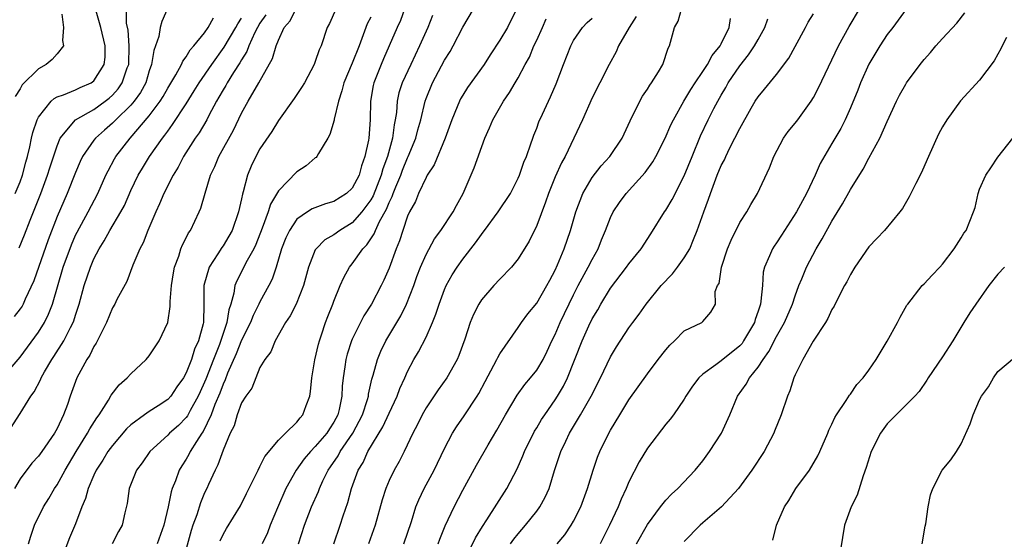
# Model space of a CAD drawing. Units: inches. Extents: x 2550000 to 2553000, y 1548000 to 1551000.
# Drawn here: x 2552585 to 2552692, y 1548241 to 1548298 of the extents above; entities that cross this region are included whole.
import ezdxf

# ---------------------------------------------------------------- set-up
doc = ezdxf.new("R2010")
doc.units = ezdxf.units.IN
doc.header["$MEASUREMENT"] = 0
doc.layers.add('LD25501548_2ft', color=55, linetype='Continuous')

msp = doc.modelspace()

# ---------------------------------------------------------------- linework, layer by layer
at = {"layer": 'LD25501548_2ft'}
for points, elevation in [([(2552601, 1548299.14), (2552600.35, 1548297.65), (2552600.18, 1548297), (2552600.02, 1548296.02), (2552599.68, 1548295), (2552599.48, 1548294.52), (2552599.26, 1548293), (2552599, 1548292.29), (2552598.62, 1548291), (2552598.05, 1548289.95), (2552597.35, 1548289), (2552597, 1548288.59), (2552595.36, 1548287), (2552595.19, 1548286.81), (2552595, 1548286.63), (2552594.13, 1548285.87), (2552593.16, 1548285), (2552593, 1548284.8), (2552591.77, 1548283), (2552591.52, 1548282.48), (2552591, 1548281.28), (2552590.1, 1548279), (2552589, 1548276.49), (2552588.03, 1548273.97), (2552586.47, 1548269.53), (2552585.55, 1548267.55), (2552585.32, 1548267), (2552585.21, 1548266.79), (2552585, 1548266.47), (2552584.34, 1548265.66)], 7860), ([(2552611.63, 1548298.37), (2552611, 1548297.46), (2552610.74, 1548297), (2552610.46, 1548296.46), (2552609.79, 1548295), (2552609.58, 1548294.42), (2552609, 1548293.5), (2552608.82, 1548293.18), (2552608.14, 1548292.14), (2552607.44, 1548291), (2552607.29, 1548290.71), (2552607, 1548290.25), (2552606.55, 1548289.45), (2552606.29, 1548289), (2552605.45, 1548287.45), (2552605.23, 1548287), (2552604.41, 1548285.59), (2552603.99, 1548285), (2552602.72, 1548283), (2552602.14, 1548281.86), (2552601.58, 1548281), (2552600.57, 1548279), (2552600.12, 1548277.88), (2552599.7, 1548277), (2552598.85, 1548275), (2552598.34, 1548273.66), (2552597.97, 1548273), (2552597.23, 1548271.23), (2552596.56, 1548269.44), (2552595.5, 1548267.5), (2552595.25, 1548267), (2552595, 1548266.58), (2552594.36, 1548265), (2552593.7, 1548263.7), (2552593.25, 1548262.75), (2552593, 1548262.39), (2552592.55, 1548261.45), (2552592.25, 1548261), (2552591.15, 1548259), (2552591, 1548258.61), (2552590.58, 1548257.42), (2552590.42, 1548257), (2552590.12, 1548256.12), (2552589.71, 1548255), (2552589, 1548253.5), (2552588.73, 1548253), (2552587.36, 1548251), (2552587, 1548250.51), (2552586.27, 1548249.73), (2552585, 1548248.05), (2552584.39, 1548247)], 7854), ([(2552584.47, 1548279), (2552585, 1548280.27), (2552585.26, 1548281), (2552585.62, 1548282.38), (2552585.8, 1548283), (2552586.06, 1548284.06), (2552586.25, 1548285), (2552586.39, 1548285.61), (2552586.85, 1548287), (2552587, 1548287.29), (2552588.36, 1548289), (2552588.68, 1548289.32), (2552589, 1548289.48), (2552589.71, 1548289.71), (2552591, 1548290.25), (2552591.51, 1548290.49), (2552592.69, 1548291), (2552593, 1548291.22), (2552594.12, 1548293), (2552594.21, 1548293.79), (2552594.23, 1548295), (2552593.75, 1548297), (2552593.24, 1548298.76)], 7864), ([(2552589.53, 1548298.47), (2552589.7, 1548297), (2552589.58, 1548295.58), (2552589.72, 1548295), (2552589, 1548294.14), (2552588.46, 1548293.54), (2552587.83, 1548293), (2552587, 1548292.53), (2552585.23, 1548290.77), (2552585, 1548290.35), (2552584.48, 1548289.52)], 7866), ([(2552584.9, 1548273.1), (2552585.49, 1548274.51), (2552586.1, 1548276.1), (2552587.25, 1548279), (2552587.98, 1548281), (2552588.21, 1548281.79), (2552589, 1548284.16), (2552589.35, 1548285), (2552590.99, 1548287), (2552593, 1548288.12), (2552594.21, 1548289), (2552594.65, 1548289.35), (2552595, 1548289.66), (2552595.64, 1548290.36), (2552596.07, 1548291), (2552596.62, 1548292.62), (2552596.77, 1548293), (2552596.82, 1548295), (2552596.7, 1548296.7), (2552596.54, 1548297.46), (2552596.54, 1548299)], 7862), ([(2552585.92, 1548241), (2552586.16, 1548241.84), (2552586.57, 1548243), (2552587.53, 1548245), (2552588.1, 1548245.9), (2552588.72, 1548247), (2552589, 1548247.4), (2552589.87, 1548249), (2552591.06, 1548251), (2552592.32, 1548253), (2552592.55, 1548253.45), (2552593.33, 1548254.67), (2552593.58, 1548255), (2552594.59, 1548256.59), (2552594.88, 1548257.12), (2552595.75, 1548258.25), (2552596.61, 1548259), (2552597, 1548259.45), (2552598.67, 1548261), (2552599, 1548261.39), (2552600.07, 1548263), (2552601, 1548265), (2552601.27, 1548266.73), (2552601.28, 1548267.28), (2552601.41, 1548269), (2552601.61, 1548270.39), (2552601.74, 1548271), (2552602.19, 1548272.19), (2552602.44, 1548273), (2552602.59, 1548273.41), (2552603, 1548274.17), (2552603.27, 1548274.73), (2552603.46, 1548275), (2552604.42, 1548277), (2552604.59, 1548277.41), (2552605.05, 1548279.05), (2552605.65, 1548281), (2552606.09, 1548281.91), (2552606.54, 1548283), (2552608.12, 1548285.88), (2552609, 1548287.71), (2552609.71, 1548289), (2552610.88, 1548291), (2552612.36, 1548293.64), (2552612.75, 1548295), (2552613, 1548295.64), (2552613.63, 1548297), (2552614.26, 1548297.74), (2552614.87, 1548299)], 7852), ([(2552619.22, 1548299), (2552618.55, 1548297.45), (2552618.3, 1548297), (2552617.64, 1548295), (2552617.43, 1548294.57), (2552617, 1548293.31), (2552616.88, 1548293), (2552615.82, 1548291), (2552615.52, 1548290.48), (2552614.71, 1548289.29), (2552613, 1548286.92), (2552612.27, 1548285.73), (2552611, 1548283.83), (2552610.55, 1548283), (2552610.05, 1548281.95), (2552609.66, 1548281), (2552609.18, 1548279.18), (2552609.09, 1548278.91), (2552609, 1548278.42), (2552608.69, 1548277), (2552607.99, 1548275), (2552607.63, 1548274.37), (2552607, 1548273.32), (2552606.86, 1548273.14), (2552606.44, 1548272.44), (2552605.49, 1548271), (2552604.93, 1548269), (2552604.93, 1548267), (2552604.89, 1548265), (2552604.86, 1548264.86), (2552604.34, 1548263), (2552603.9, 1548262.1), (2552603.57, 1548261), (2552603, 1548259.53), (2552602.7, 1548259), (2552601.99, 1548258.01), (2552601.33, 1548257), (2552601, 1548256.64), (2552599.95, 1548255.95), (2552599, 1548255.35), (2552598.5, 1548255), (2552597, 1548253.89), (2552596.55, 1548253.45), (2552595, 1548251.66), (2552594.52, 1548251), (2552593.95, 1548250.05), (2552593.26, 1548249), (2552593, 1548248.43), (2552592.38, 1548247), (2552592.08, 1548245.91), (2552591.69, 1548245), (2552591, 1548243.17), (2552590.35, 1548241.65), (2552589.56, 1548239.56)], 7850), ([(2552626.67, 1548299), (2552626.22, 1548297.78), (2552625.86, 1548297), (2552625.02, 1548295), (2552624.38, 1548293.62), (2552624.12, 1548293), (2552623.34, 1548291), (2552623.27, 1548290.73), (2552622.98, 1548289), (2552622.95, 1548287), (2552622.81, 1548285), (2552622.78, 1548284.78), (2552622.38, 1548283), (2552622, 1548282), (2552621.74, 1548281), (2552621, 1548279.57), (2552620.39, 1548279), (2552619, 1548278.13), (2552618.11, 1548277.89), (2552616.66, 1548277.34), (2552616.14, 1548277), (2552615, 1548276.2), (2552614.19, 1548275), (2552613.81, 1548274.19), (2552613.35, 1548273), (2552612.77, 1548271), (2552612.31, 1548269.69), (2552611.95, 1548269), (2552611, 1548267.25), (2552610.89, 1548267), (2552610.25, 1548265.75), (2552609.98, 1548265), (2552609, 1548263.09), (2552608.41, 1548261.59), (2552607.49, 1548259.49), (2552607.23, 1548258.77), (2552607, 1548258.33), (2552606.65, 1548257.35), (2552606.11, 1548256.11), (2552605.7, 1548255), (2552604.83, 1548253.17), (2552604.7, 1548253), (2552604.11, 1548252.11), (2552603.44, 1548251), (2552603.3, 1548250.7), (2552603, 1548250.19), (2552602.53, 1548249.47), (2552602.24, 1548249), (2552601.84, 1548247.84), (2552601.5, 1548247), (2552601.37, 1548246.63), (2552601.06, 1548245), (2552600.57, 1548243), (2552599.87, 1548241)], 7846), ([(2552629.69, 1548298.31), (2552629.18, 1548297), (2552628.31, 1548295), (2552627.34, 1548293), (2552626.42, 1548291), (2552626.07, 1548289.93), (2552625.87, 1548289), (2552625.79, 1548287.79), (2552625.66, 1548287), (2552625.54, 1548286.46), (2552625.37, 1548285), (2552624.81, 1548283), (2552624.32, 1548281.68), (2552624.15, 1548281), (2552623.26, 1548278.74), (2552623, 1548278.3), (2552622.04, 1548277), (2552621, 1548275.82), (2552619.65, 1548275), (2552619, 1548274.5), (2552618.04, 1548273.96), (2552617.08, 1548273), (2552617, 1548272.87), (2552616.25, 1548271), (2552615.72, 1548269), (2552614.92, 1548267), (2552614.29, 1548265.71), (2552613.78, 1548265), (2552612.63, 1548263), (2552612.18, 1548261.82), (2552611.52, 1548261), (2552611, 1548260.12), (2552610.54, 1548259), (2552610.12, 1548257.88), (2552609.46, 1548257), (2552609, 1548256.27), (2552608.53, 1548255), (2552608.19, 1548253.81), (2552607.78, 1548253), (2552607, 1548251.15), (2552606.45, 1548249.55), (2552606.15, 1548249), (2552605.41, 1548247.41), (2552605.24, 1548247), (2552605, 1548246.51), (2552604.55, 1548245.45), (2552604.14, 1548244.14), (2552603.74, 1548243), (2552603.56, 1548242.44), (2552603, 1548240.46)], 7844), ([(2552606.68, 1548241.32), (2552607, 1548241.99), (2552607.36, 1548242.64), (2552608.89, 1548245.11), (2552609.54, 1548246.46), (2552610.63, 1548248.63), (2552610.8, 1548249), (2552611, 1548249.37), (2552611.53, 1548250.47), (2552613, 1548252.22), (2552613.77, 1548253), (2552615, 1548254.2), (2552615.34, 1548254.66), (2552615.66, 1548255), (2552616.01, 1548256.01), (2552616.39, 1548257), (2552616.49, 1548257.51), (2552616.63, 1548259), (2552616.96, 1548260.96), (2552617.34, 1548262.66), (2552617.44, 1548263), (2552617.68, 1548263.68), (2552618.1, 1548265), (2552618.34, 1548265.66), (2552618.89, 1548267), (2552619, 1548267.31), (2552619.7, 1548269), (2552620.1, 1548269.9), (2552620.72, 1548271), (2552621, 1548271.35), (2552622.15, 1548273), (2552622.58, 1548273.42), (2552623.39, 1548274.61), (2552623.52, 1548275), (2552623.95, 1548275.95), (2552624.71, 1548277.29), (2552625, 1548278.03), (2552625.34, 1548278.66), (2552625.44, 1548279), (2552625.72, 1548279.72), (2552626.27, 1548281), (2552626.46, 1548281.54), (2552627, 1548282.88), (2552627.06, 1548283), (2552627.9, 1548285), (2552628.11, 1548285.89), (2552628.42, 1548287), (2552628.89, 1548289), (2552629, 1548289.3), (2552629.71, 1548291), (2552631, 1548293.46), (2552631.6, 1548294.4), (2552631.94, 1548295), (2552633, 1548297.05), (2552634.13, 1548299)], 7842), ([(2552638.81, 1548299), (2552637.83, 1548297), (2552637, 1548295.62), (2552635.96, 1548294.04), (2552635.3, 1548293), (2552633.51, 1548290.48), (2552633, 1548289.67), (2552632.75, 1548289.25), (2552632.63, 1548289), (2552632.39, 1548288.39), (2552631.79, 1548287), (2552631.06, 1548285), (2552629.88, 1548282.12), (2552629.14, 1548281), (2552629, 1548280.74), (2552628.2, 1548279), (2552627.86, 1548278.14), (2552627.21, 1548277), (2552627, 1548276.54), (2552626.47, 1548275), (2552626.13, 1548273.87), (2552625.78, 1548273), (2552625, 1548270.88), (2552624.42, 1548269.58), (2552624.15, 1548269), (2552623.1, 1548267), (2552622.27, 1548265.73), (2552621, 1548263.2), (2552620.91, 1548263), (2552620.45, 1548261.55), (2552620.31, 1548261), (2552620.21, 1548260.21), (2552620.02, 1548259), (2552619.92, 1548258.08), (2552619.87, 1548257), (2552619.58, 1548255.58), (2552619.43, 1548255), (2552619, 1548254.19), (2552618.52, 1548253.48), (2552618.24, 1548253), (2552617, 1548251.54), (2552616.47, 1548251), (2552615.79, 1548250.21), (2552614.93, 1548249), (2552613.82, 1548247), (2552612.9, 1548244.9), (2552612.12, 1548243), (2552611.82, 1548242.18), (2552611.25, 1548241)], 7840), ([(2552651.79, 1548298.21), (2552651.01, 1548297), (2552649.88, 1548295), (2552649.62, 1548294.38), (2552648.85, 1548293), (2552647.84, 1548291), (2552647, 1548289.38), (2552645.95, 1548287), (2552645.04, 1548285), (2552644.07, 1548283), (2552643.68, 1548282.32), (2552643, 1548280.8), (2552642.26, 1548279), (2552641.94, 1548278.06), (2552641, 1548275.54), (2552640.17, 1548273.83), (2552639, 1548271.91), (2552638.27, 1548271), (2552637, 1548269.71), (2552636.35, 1548269), (2552635, 1548267.45), (2552634.71, 1548267), (2552634.13, 1548265.87), (2552633.79, 1548265), (2552633.19, 1548263.19), (2552632.57, 1548261.43), (2552632.38, 1548261), (2552631.26, 1548259), (2552630.31, 1548257.69), (2552629, 1548255.76), (2552628.58, 1548255), (2552628.07, 1548253.93), (2552627.58, 1548253), (2552626.64, 1548251), (2552626.08, 1548249.92), (2552625.56, 1548249), (2552625, 1548247.85), (2552624.63, 1548247), (2552624.23, 1548245.77), (2552623.48, 1548243), (2552622.76, 1548241)], 7834), ([(2552626.61, 1548241), (2552627.41, 1548243.41), (2552627.9, 1548245), (2552628.22, 1548245.78), (2552628.81, 1548247), (2552629.87, 1548249), (2552631, 1548251.34), (2552631.88, 1548253), (2552632.31, 1548253.69), (2552633.14, 1548254.86), (2552634.53, 1548257), (2552634.71, 1548257.29), (2552635.4, 1548258.6), (2552636.36, 1548260.36), (2552636.69, 1548261), (2552636.78, 1548261.22), (2552637, 1548261.6), (2552639, 1548264.45), (2552639.36, 1548265), (2552640.05, 1548265.95), (2552641, 1548267.1), (2552642.11, 1548269), (2552642.41, 1548269.59), (2552643, 1548270.69), (2552643.26, 1548271.26), (2552643.98, 1548273), (2552644.66, 1548275), (2552645.23, 1548277), (2552646, 1548279), (2552647, 1548280.72), (2552648, 1548282), (2552648.93, 1548283), (2552650.26, 1548285), (2552651.12, 1548286.88), (2552652.16, 1548289), (2552652.46, 1548289.54), (2552653, 1548290.32), (2552653.26, 1548290.75), (2552653.45, 1548291), (2552654.19, 1548292.19), (2552654.67, 1548293), (2552655.25, 1548294.75), (2552655.4, 1548295), (2552655.93, 1548297), (2552656.32, 1548297.68), (2552656.71, 1548299)], 7832), ([(2552638.17, 1548241), (2552638.52, 1548241.48), (2552639, 1548242.09), (2552639.78, 1548243), (2552641, 1548244.55), (2552641.34, 1548245), (2552641.93, 1548246.07), (2552642.34, 1548247), (2552642.94, 1548248.94), (2552643.61, 1548251), (2552644.14, 1548252.14), (2552644.55, 1548253), (2552645.76, 1548255), (2552646.91, 1548257), (2552647.93, 1548259), (2552649, 1548261.27), (2552649.65, 1548262.35), (2552651, 1548264.41), (2552651.43, 1548265), (2552652.11, 1548265.89), (2552652.88, 1548267), (2552654.49, 1548269), (2552655.71, 1548270.29), (2552656.26, 1548271), (2552657, 1548272.03), (2552657.58, 1548273), (2552658, 1548274), (2552658.39, 1548275), (2552659.1, 1548277), (2552659.62, 1548278.38), (2552659.82, 1548279), (2552660.57, 1548281), (2552661, 1548282.03), (2552661.34, 1548282.66), (2552661.49, 1548283), (2552661.95, 1548283.95), (2552662.49, 1548285), (2552663, 1548286.06), (2552664.25, 1548288.25), (2552664.69, 1548289), (2552665, 1548289.48), (2552665.7, 1548290.3), (2552667, 1548291.91), (2552668.32, 1548293.68), (2552669, 1548294.96), (2552670.14, 1548297), (2552670.43, 1548297.57), (2552671, 1548298.48)], 7826), ([(2552643.2, 1548241), (2552644.03, 1548241.97), (2552644.74, 1548243), (2552645, 1548243.44), (2552645.79, 1548245), (2552646.51, 1548247), (2552647.1, 1548249), (2552647.6, 1548250.4), (2552647.84, 1548251), (2552648.82, 1548253), (2552649, 1548253.32), (2552650, 1548255), (2552651, 1548256.61), (2552653, 1548259.43), (2552654.18, 1548261), (2552655, 1548262.05), (2552655.44, 1548262.56), (2552655.95, 1548263), (2552657, 1548264.11), (2552658.89, 1548265), (2552658.95, 1548265.05), (2552659, 1548265.11), (2552659.89, 1548266.11), (2552660.38, 1548267), (2552660.35, 1548268.35), (2552660.59, 1548269), (2552660.76, 1548269.24), (2552661.02, 1548271.02), (2552661.68, 1548273), (2552662.06, 1548273.94), (2552663, 1548275.85), (2552663.77, 1548277), (2552664.2, 1548277.8), (2552664.94, 1548279), (2552666.23, 1548281.77), (2552666.71, 1548283), (2552667.75, 1548285), (2552668.27, 1548285.73), (2552669, 1548286.61), (2552669.29, 1548287), (2552670.74, 1548289), (2552671, 1548289.42), (2552671.54, 1548290.46), (2552673.71, 1548295), (2552674.87, 1548297.13), (2552676, 1548299)], 7824), ([(2552681.04, 1548299), (2552679.59, 1548297), (2552679, 1548296.23), (2552678.18, 1548295), (2552677, 1548293.04), (2552676.1, 1548291), (2552675.8, 1548290.21), (2552675, 1548288.28), (2552674.42, 1548287), (2552673.95, 1548286.05), (2552673, 1548284.41), (2552671.74, 1548282.26), (2552671.19, 1548281), (2552670.25, 1548279), (2552669.16, 1548277), (2552667.54, 1548274.46), (2552667, 1548273.64), (2552666.73, 1548273.27), (2552666.55, 1548273), (2552666.25, 1548272.25), (2552665.68, 1548271), (2552665.54, 1548270.46), (2552665.46, 1548269), (2552665.31, 1548267.31), (2552665.24, 1548267), (2552665, 1548266.24), (2552664.67, 1548265.33), (2552664.59, 1548265), (2552663.43, 1548263), (2552663.26, 1548262.74), (2552663, 1548262.46), (2552661, 1548260.86), (2552660.4, 1548260.4), (2552659, 1548259.4), (2552658.56, 1548259), (2552657.9, 1548258.1), (2552657.18, 1548257), (2552657, 1548256.7), (2552655.84, 1548255), (2552655.48, 1548254.52), (2552655, 1548253.97), (2552653, 1548251.38), (2552652.12, 1548249.88), (2552651, 1548247.72), (2552650.7, 1548247), (2552650.15, 1548245.85), (2552649.82, 1548245), (2552648.89, 1548243), (2552647.86, 1548241)], 7822), ([(2552651.81, 1548241), (2552653, 1548243.1), (2552654.43, 1548245), (2552655, 1548245.71), (2552655.62, 1548246.38), (2552656.29, 1548247), (2552658.17, 1548249), (2552659, 1548250), (2552659.74, 1548251), (2552661.02, 1548253), (2552661.94, 1548255), (2552662.78, 1548257), (2552663.69, 1548258.31), (2552664.06, 1548259), (2552665, 1548260.16), (2552665.54, 1548261), (2552666.16, 1548261.84), (2552667, 1548263.47), (2552667.87, 1548265), (2552668.72, 1548267), (2552669, 1548267.9), (2552669.42, 1548269), (2552669.74, 1548269.74), (2552670.24, 1548271), (2552671.3, 1548273), (2552671.93, 1548274.07), (2552673, 1548275.98), (2552674.14, 1548277.86), (2552675, 1548279.42), (2552676.37, 1548281.63), (2552677, 1548282.84), (2552678.19, 1548285), (2552679, 1548286.82), (2552680.01, 1548289), (2552680.34, 1548289.66), (2552681, 1548290.87), (2552681.08, 1548291), (2552682.57, 1548293), (2552683, 1548293.54), (2552683.69, 1548294.31), (2552684.27, 1548295), (2552685, 1548295.82), (2552686.54, 1548297.46), (2552687.42, 1548298.58)], 7820), ([(2552583.09, 1548259), (2552585, 1548261.24), (2552587, 1548263.97), (2552587.64, 1548265), (2552588.09, 1548265.91), (2552588.51, 1548267), (2552589.68, 1548271), (2552590.56, 1548273.44), (2552591, 1548274.46), (2552591.18, 1548274.82), (2552592.37, 1548277), (2552593.41, 1548279), (2552594.31, 1548281), (2552594.53, 1548281.47), (2552595.24, 1548282.76), (2552595.39, 1548283), (2552596.94, 1548285), (2552599, 1548287.43), (2552600.18, 1548289), (2552600.49, 1548289.51), (2552601, 1548290.43), (2552601.88, 1548291.88), (2552602.48, 1548293), (2552602.63, 1548293.37), (2552603, 1548293.83), (2552603.43, 1548294.57), (2552603.84, 1548295), (2552605, 1548296.44), (2552605.4, 1548297), (2552605.96, 1548298.04)], 7858), ([(2552583.64, 1548253), (2552585, 1548255.12), (2552586.18, 1548257), (2552586.53, 1548257.47), (2552587.21, 1548258.79), (2552587.29, 1548259), (2552587.66, 1548259.66), (2552588.45, 1548261), (2552588.67, 1548261.33), (2552589.74, 1548263), (2552590.46, 1548264.46), (2552590.75, 1548265), (2552590.82, 1548265.18), (2552591, 1548265.78), (2552591.4, 1548267), (2552591.96, 1548269), (2552592.63, 1548271), (2552593, 1548271.91), (2552593.56, 1548273), (2552594.12, 1548273.88), (2552594.74, 1548275), (2552595.93, 1548277), (2552596.3, 1548277.7), (2552597, 1548279.31), (2552597.81, 1548281), (2552598.25, 1548281.75), (2552599.03, 1548283), (2552600.44, 1548285), (2552600.69, 1548285.31), (2552601, 1548285.76), (2552601.53, 1548286.47), (2552603, 1548288.71), (2552603.88, 1548290.12), (2552604.4, 1548291), (2552605.77, 1548293), (2552607.13, 1548294.87), (2552608.39, 1548297), (2552608.59, 1548297.41), (2552609, 1548298.01)], 7856), ([(2552623, 1548298.12), (2552622.61, 1548297.39), (2552622.46, 1548297), (2552622.2, 1548296.2), (2552621.74, 1548295), (2552621, 1548293.14), (2552620.09, 1548291), (2552619.88, 1548290.12), (2552619.5, 1548289), (2552619.05, 1548287.05), (2552619.04, 1548286.96), (2552618.59, 1548285.41), (2552618.35, 1548285), (2552617.34, 1548283.34), (2552617.16, 1548283), (2552617.09, 1548282.91), (2552617, 1548282.85), (2552616.01, 1548281.99), (2552615, 1548281.33), (2552613, 1548279.3), (2552612.15, 1548277.85), (2552611.89, 1548277), (2552611.25, 1548275.25), (2552610.54, 1548273.46), (2552610.32, 1548273), (2552609.48, 1548271.48), (2552609, 1548270.51), (2552608.48, 1548269.52), (2552608.28, 1548269), (2552608.17, 1548268.17), (2552607.83, 1548267), (2552607.61, 1548266.39), (2552607.42, 1548265), (2552606.61, 1548262.61), (2552605.96, 1548261), (2552605.14, 1548258.86), (2552605, 1548258.52), (2552604.51, 1548257.49), (2552604.3, 1548257), (2552603.44, 1548255.44), (2552603.14, 1548254.86), (2552603, 1548254.68), (2552602.16, 1548253.84), (2552601.21, 1548253), (2552601, 1548252.77), (2552599.07, 1548251), (2552598.23, 1548249.77), (2552597.63, 1548249), (2552596.82, 1548247), (2552596.62, 1548245.38), (2552596.36, 1548244.36), (2552596.07, 1548243), (2552595.68, 1548242.32), (2552594.97, 1548241)], 7848), ([(2552615.19, 1548241), (2552615.82, 1548243), (2552616.58, 1548245), (2552617.33, 1548246.67), (2552617.44, 1548247), (2552617.81, 1548247.81), (2552618.4, 1548249), (2552618.65, 1548249.35), (2552619.46, 1548250.54), (2552619.7, 1548251), (2552621.08, 1548253), (2552622.11, 1548255), (2552622.66, 1548256.66), (2552622.75, 1548257), (2552622.77, 1548257.23), (2552623.14, 1548258.86), (2552623.28, 1548259.28), (2552623.74, 1548261), (2552624.11, 1548261.89), (2552624.63, 1548263), (2552626.28, 1548265.72), (2552626.9, 1548267), (2552627.67, 1548269), (2552628.02, 1548269.98), (2552628.41, 1548271), (2552629, 1548272.39), (2552629.91, 1548274.09), (2552630.6, 1548275), (2552631.94, 1548277), (2552632.3, 1548277.7), (2552633.03, 1548279), (2552634.22, 1548281.78), (2552635.37, 1548285), (2552635.89, 1548286.11), (2552636.23, 1548287), (2552637.4, 1548289), (2552638.06, 1548289.94), (2552638.68, 1548291), (2552639, 1548291.54), (2552639.75, 1548293), (2552640.2, 1548293.8), (2552640.7, 1548295), (2552641, 1548295.62), (2552641.64, 1548297), (2552642.04, 1548297.96)], 7838), ([(2552619, 1548241), (2552619.7, 1548243), (2552620.02, 1548244.02), (2552620.52, 1548245.48), (2552620.91, 1548247), (2552621.66, 1548249), (2552622.18, 1548249.82), (2552622.71, 1548251), (2552624.33, 1548253.67), (2552625, 1548255.15), (2552625.88, 1548257), (2552626.17, 1548257.83), (2552626.7, 1548259), (2552627, 1548259.69), (2552627.69, 1548261), (2552628.17, 1548261.83), (2552629, 1548263.41), (2552629.71, 1548265), (2552630.08, 1548265.92), (2552630.41, 1548267), (2552631, 1548268.59), (2552631.18, 1548269), (2552631.84, 1548270.16), (2552632.38, 1548271), (2552633, 1548271.87), (2552634.37, 1548273.63), (2552635, 1548274.56), (2552635.2, 1548274.8), (2552635.33, 1548275), (2552636.82, 1548277), (2552638.14, 1548279), (2552639, 1548280.67), (2552639.14, 1548281), (2552639.61, 1548282.39), (2552639.88, 1548283), (2552640.37, 1548284.37), (2552640.56, 1548285), (2552640.68, 1548285.32), (2552641, 1548286.1), (2552641.24, 1548286.76), (2552641.62, 1548287.62), (2552642.51, 1548289.49), (2552643.11, 1548290.89), (2552643.9, 1548293), (2552644.68, 1548295), (2552645, 1548295.61), (2552645.96, 1548297), (2552646.45, 1548297.55), (2552647, 1548298.01)], 7836), ([(2552630.33, 1548241), (2552630.5, 1548241.5), (2552631.06, 1548242.94), (2552632.04, 1548245), (2552633, 1548246.81), (2552634.48, 1548249.52), (2552635.72, 1548251.72), (2552636.68, 1548253.32), (2552637.63, 1548255), (2552638.89, 1548257.11), (2552639.72, 1548258.28), (2552640.34, 1548259), (2552641, 1548259.84), (2552641.68, 1548261), (2552642.12, 1548261.88), (2552642.64, 1548263), (2552643, 1548263.71), (2552643.55, 1548265), (2552645, 1548268), (2552645.51, 1548269), (2552646.57, 1548271), (2552647, 1548271.85), (2552647.65, 1548273), (2552648.03, 1548273.97), (2552648.47, 1548275), (2552649, 1548276.38), (2552649.3, 1548277), (2552649.98, 1548278.02), (2552650.71, 1548279), (2552652.74, 1548281.26), (2552653.58, 1548282.42), (2552653.91, 1548283), (2552654.94, 1548285), (2552655.55, 1548286.45), (2552655.82, 1548287), (2552656.94, 1548289), (2552657.71, 1548290.29), (2552658.17, 1548291), (2552659, 1548292.22), (2552659.5, 1548293), (2552660.02, 1548293.98), (2552660.88, 1548295), (2552661, 1548295.23), (2552661.87, 1548297), (2552662, 1548298)], 7830), ([(2552633.07, 1548239), (2552634.35, 1548241.65), (2552635.12, 1548242.88), (2552635.58, 1548243.58), (2552637.77, 1548247), (2552638.87, 1548249.13), (2552639.48, 1548250.52), (2552639.66, 1548251), (2552640.77, 1548253.23), (2552641, 1548253.57), (2552641.53, 1548254.47), (2552641.88, 1548255), (2552643, 1548256.6), (2552643.26, 1548257), (2552643.9, 1548258.1), (2552644.34, 1548259), (2552645.92, 1548263), (2552646.65, 1548264.65), (2552647, 1548265.39), (2552647.61, 1548266.39), (2552647.94, 1548267), (2552649, 1548268.74), (2552650.74, 1548271), (2552651, 1548271.38), (2552652.33, 1548273), (2552653.37, 1548274.63), (2552654.86, 1548277), (2552655, 1548277.2), (2552655.67, 1548278.33), (2552657, 1548280.93), (2552657.84, 1548283), (2552658.76, 1548285.24), (2552659.6, 1548287), (2552660.21, 1548288.21), (2552660.62, 1548289), (2552661, 1548289.67), (2552661.5, 1548290.5), (2552661.76, 1548291), (2552663, 1548292.86), (2552663.97, 1548294.03), (2552664.61, 1548295), (2552665, 1548295.71), (2552665.73, 1548297), (2552666.04, 1548297.96)], 7828), ([(2552691.93, 1548295.93), (2552691.45, 1548295), (2552691.31, 1548294.69), (2552691, 1548294.11), (2552690.6, 1548293.4), (2552689, 1548291.31), (2552686.94, 1548289.06), (2552685.44, 1548287), (2552685, 1548286.24), (2552684.56, 1548285.44), (2552683.46, 1548283), (2552683.33, 1548282.67), (2552682.71, 1548281.29), (2552682.09, 1548280.09), (2552681.37, 1548278.63), (2552680.64, 1548277.36), (2552680.36, 1548277), (2552678.68, 1548275), (2552677.88, 1548274.12), (2552677, 1548273.21), (2552675.47, 1548271), (2552675, 1548270.22), (2552674.6, 1548269.4), (2552674.37, 1548269), (2552673.67, 1548267.67), (2552673.24, 1548266.76), (2552673, 1548266.4), (2552672.56, 1548265.44), (2552672.29, 1548265), (2552670.98, 1548262.98), (2552669.84, 1548261), (2552669, 1548259.31), (2552668.86, 1548259), (2552668.42, 1548257.58), (2552668.17, 1548257), (2552667.49, 1548255), (2552666.79, 1548253.21), (2552666.71, 1548253), (2552665.64, 1548251), (2552664.33, 1548249), (2552662.86, 1548247), (2552661.03, 1548245), (2552659, 1548243.27), (2552658.7, 1548243), (2552657, 1548241.23)], 7818), ([(2552666.6, 1548241.4), (2552666.99, 1548243), (2552667.85, 1548245), (2552668.31, 1548245.69), (2552669.09, 1548247), (2552670.57, 1548249), (2552671.48, 1548250.52), (2552671.7, 1548251), (2552672.56, 1548253), (2552672.68, 1548253.32), (2552673, 1548253.99), (2552673.31, 1548254.69), (2552673.5, 1548255), (2552674.54, 1548256.54), (2552674.89, 1548257.11), (2552675, 1548257.24), (2552675.71, 1548258.29), (2552676.38, 1548259), (2552677, 1548259.84), (2552677.81, 1548261), (2552678.99, 1548262.99), (2552680.1, 1548265), (2552680.41, 1548265.59), (2552681.13, 1548266.87), (2552681.22, 1548267), (2552682.79, 1548269), (2552683, 1548269.2), (2552683.86, 1548270.14), (2552684.71, 1548271), (2552685, 1548271.33), (2552686.26, 1548273), (2552687, 1548274.2), (2552687.29, 1548274.71), (2552687.54, 1548275), (2552688.35, 1548277), (2552688.52, 1548277.48), (2552688.84, 1548279), (2552689, 1548279.47), (2552689.68, 1548281), (2552690.21, 1548281.79), (2552691, 1548282.94), (2552692.6, 1548285)], 7816), ([(2552691.7, 1548271), (2552691, 1548270.25), (2552689.99, 1548269), (2552688.59, 1548267), (2552687.96, 1548266.04), (2552687.31, 1548265), (2552686.11, 1548263), (2552685, 1548261.28), (2552683.43, 1548259), (2552683.27, 1548258.73), (2552682.47, 1548257.53), (2552681.99, 1548257), (2552679, 1548254.01), (2552678.27, 1548253), (2552677.27, 1548251), (2552676.72, 1548249.28), (2552676.38, 1548248.38), (2552675.73, 1548246.27), (2552675.08, 1548245), (2552674.36, 1548243), (2552673.7, 1548239)], 7814), ([(2552682.79, 1548241), (2552683.1, 1548242.9), (2552683.17, 1548243.17), (2552683.42, 1548245), (2552683.68, 1548246.32), (2552683.92, 1548247), (2552684.94, 1548249), (2552685.9, 1548250.1), (2552686.5, 1548251), (2552687, 1548251.83), (2552687.99, 1548254.01), (2552688.3, 1548255), (2552689, 1548256.61), (2552689.2, 1548257), (2552689.97, 1548258.03), (2552690.52, 1548259), (2552691, 1548259.67), (2552692.8, 1548261.2)], 7812)]:
    msp.add_lwpolyline(points, dxfattribs=dict(at, elevation=elevation))

doc.saveas('drawing.dxf')
